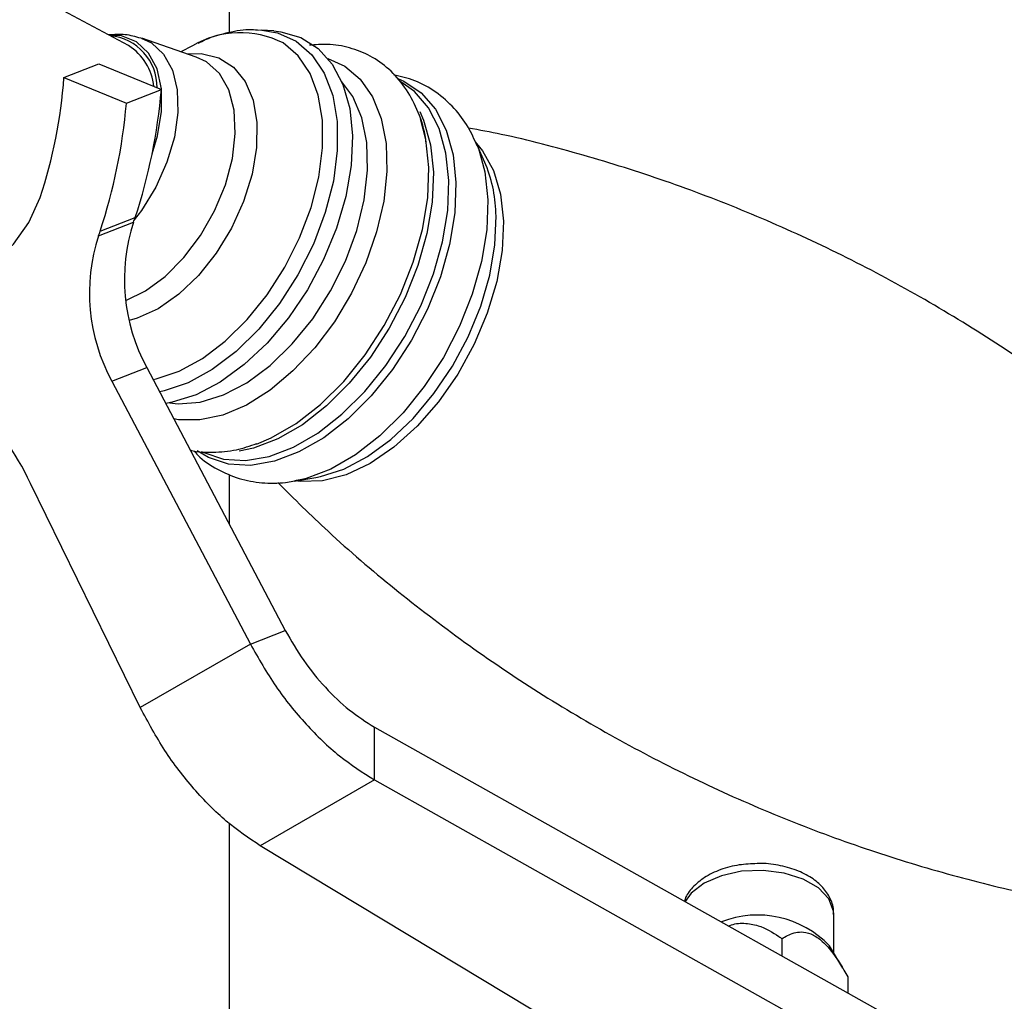
# Model space of a CAD drawing. Units: millimetres. Extents: x 5 to 995, y 5 to 995.
# Drawn here: x 157 to 169, y 120 to 132 of the extents above; entities that cross this region are included whole.
import ezdxf

# ---------------------------------------------------------------- set-up
doc = ezdxf.new("R2010")
doc.units = ezdxf.units.MM

msp = doc.modelspace()

# ---------------------------------------------------------------- linework, layer by layer
at = {"color": 7, "linetype": 'Continuous', "lineweight": 25}
for p, q in [((159.159, 132.143), (159.159, 163.493)), ((157.906, 131.982), (154.373, 133.878)), ((159.708, 132.164), (159.55, 132.174)), ((158.747, 131.84), (158.071, 132.072)), ((158.699, 131.979), (158.555, 131.906)), ((157.108, 131.586), (157.541, 131.756)), ((157.541, 131.756), (158.314, 131.437)), ((157.108, 131.586), (157.881, 131.267)), ((157.881, 131.267), (158.314, 131.437)), ((162.321, 130.535), (162.21, 130.786)), ((162.21, 130.786), (162.226, 130.749)), ((162.334, 130.505), (162.321, 130.535)), ((157.536, 129.627), (157.97, 129.796)), ((157.556, 129.684), (157.989, 129.853)), ((157.702, 127.828), (158.135, 127.997)), ((158.135, 127.997), (159.849, 124.742)), ((157.702, 127.828), (159.416, 124.572)), ((159.159, 126.053), (159.159, 126.674)), ((159.958, 126.59), (160.229, 126.636)), ((160.02, 126.602), (159.958, 126.59)), ((158.053, 123.786), (156.692, 126.562)), ((159.416, 124.572), (159.849, 124.742)), ((159.416, 124.572), (158.053, 123.786)), ((160.953, 122.892), (160.953, 123.546)), ((160.953, 123.546), (167.188, 120.047)), ((160.953, 122.892), (159.539, 122.076)), ((160.953, 122.892), (167.188, 119.393)), ((159.159, 111.925), (159.159, 122.352)), ((163.828, 119.493), (159.539, 122.076)), ((166.641, 120.75), (166.641, 121.229)), ((166, 120.926), (166, 120.714)), ((166.754, 120.562), (166.588, 120.837)), ((166.816, 120.454), (166.816, 120.255))]:
    msp.add_line(p, q, dxfattribs=at)
at = {"color": 8, "linetype": 'Continuous', "lineweight": 25, "flags": 128}
for points in [[(158.007, 132.028), (157.821, 132.102), (157.664, 132.112)], [(158.064, 132.074), (158.19, 132.015), (158.341, 131.875), (158.45, 131.679), (158.51, 131.434), (158.518, 131.153), (158.476, 130.849), (158.383, 130.537), (158.245, 130.229), (158.069, 129.942), (157.979, 129.824)], [(159.533, 132.175), (159.751, 132.14), (159.983, 132.036)], [(158.199, 130.643), (158.267, 130.865), (158.317, 131.167), (158.315, 131.448), (158.26, 131.692), (158.156, 131.889), (158.007, 132.028)], [(158.214, 127.848), (158.25, 127.856), (158.534, 127.951), (158.823, 128.109), (159.106, 128.324), (159.376, 128.589), (159.624, 128.896), (159.843, 129.237), (160.026, 129.601), (160.168, 129.976), (160.264, 130.352), (160.311, 130.716), (160.309, 131.059), (160.256, 131.369), (160.155, 131.636), (160.008, 131.854), (159.821, 132.015)], [(159.983, 132.036), (160.178, 131.869), (160.33, 131.642), (160.436, 131.363), (160.49, 131.041), (160.493, 130.684), (160.444, 130.305), (160.344, 129.914), (160.197, 129.523), (160.006, 129.145), (159.778, 128.79), (159.52, 128.47), (159.239, 128.194), (158.944, 127.971), (158.644, 127.807), (158.348, 127.707), (158.294, 127.696)], [(157.873, 128.825), (158.116, 128.944), (158.361, 129.124), (158.592, 129.357), (158.799, 129.631), (158.973, 129.936), (159.107, 130.258), (159.194, 130.582), (159.23, 130.895), (159.215, 131.183), (159.148, 131.433), (159.033, 131.635), (158.875, 131.779), (158.747, 131.84)], [(158.637, 131.878), (158.808, 131.883), (159.025, 131.832), (159.209, 131.715), (159.352, 131.537), (159.45, 131.305), (159.498, 131.029), (159.494, 130.719), (159.438, 130.389), (159.333, 130.052), (159.182, 129.722), (158.993, 129.412), (158.772, 129.136), (158.529, 128.903), (158.274, 128.725), (158.016, 128.608), (157.917, 128.58)], [(160.376, 131.823), (160.586, 131.727), (160.778, 131.566), (160.93, 131.348), (161.037, 131.08), (161.097, 130.769), (161.107, 130.425), (161.068, 130.057), (160.98, 129.676), (160.846, 129.292), (160.67, 128.918), (160.457, 128.564), (160.213, 128.239), (159.944, 127.954), (159.66, 127.716), (159.367, 127.532), (159.075, 127.408), (158.792, 127.347), (158.526, 127.351), (158.47, 127.36)], [(158.415, 127.561), (158.524, 127.548), (158.796, 127.569), (159.083, 127.657), (159.374, 127.809), (159.662, 128.022), (159.936, 128.288), (160.188, 128.599), (160.41, 128.944), (160.594, 129.312), (160.734, 129.692), (160.827, 130.072), (160.869, 130.439), (160.859, 130.782), (160.797, 131.088), (160.685, 131.35), (160.548, 131.535)], [(161.242, 131.575), (161.316, 131.543), (161.532, 131.398), (161.708, 131.193), (161.841, 130.935), (161.927, 130.629), (161.963, 130.285), (161.949, 129.911), (161.884, 129.519), (161.771, 129.118), (161.612, 128.719), (161.412, 128.334), (161.177, 127.973), (160.912, 127.646), (160.626, 127.362), (160.325, 127.128), (160.018, 126.951), (159.714, 126.836), (159.42, 126.785), (159.145, 126.801), (158.897, 126.882), (158.757, 126.966)], [(158.807, 126.959), (158.839, 126.943), (159.085, 126.862), (159.357, 126.847), (159.648, 126.897), (159.949, 127.011), (160.253, 127.186), (160.551, 127.418), (160.834, 127.699), (161.096, 128.023), (161.329, 128.381), (161.527, 128.762), (161.684, 129.156), (161.796, 129.553), (161.861, 129.942), (161.875, 130.311), (161.839, 130.652), (161.754, 130.955), (161.623, 131.211), (161.448, 131.414), (161.266, 131.541)], [(161.515, 131.167), (161.562, 131.058), (161.647, 130.755), (161.683, 130.415), (161.668, 130.045), (161.604, 129.656), (161.492, 129.259), (161.335, 128.865), (161.137, 128.484), (160.904, 128.126), (160.642, 127.802), (160.358, 127.521), (160.061, 127.289), (159.757, 127.114), (159.456, 127), (159.279, 126.962)], [(162.217, 130.77), (162.291, 130.68), (162.426, 130.435), (162.514, 130.142), (162.55, 129.808), (162.535, 129.444), (162.468, 129.061), (162.351, 128.67), (162.188, 128.285), (161.985, 127.915), (161.747, 127.573), (161.481, 127.269), (161.195, 127.012), (160.899, 126.81), (160.601, 126.669), (160.31, 126.593), (160.035, 126.585), (159.976, 126.593)], [(162.226, 130.749), (162.236, 130.723), (162.322, 130.417), (162.358, 130.073), (162.344, 129.7), (162.279, 129.307), (162.165, 128.906), (162.007, 128.507), (161.807, 128.122), (161.571, 127.761), (161.307, 127.434), (161.02, 127.15), (160.719, 126.916), (160.413, 126.739), (160.108, 126.623), (160.02, 126.602)], [(166.641, 121.229), (166.638, 121.268), (166.581, 121.419), (166.453, 121.555), (166.264, 121.664), (166.029, 121.738), (165.768, 121.771), (165.501, 121.76), (165.25, 121.706), (165.036, 121.613), (164.876, 121.489), (164.801, 121.386)]]:
    msp.add_lwpolyline(points, dxfattribs=at)
at = {"color": 7, "linetype": 'Continuous', "lineweight": 25, "flags": 128}
for points in [[(159.708, 132.164), (159.795, 132.154), (160.041, 132.082), (160.255, 131.946), (160.431, 131.75), (160.563, 131.499), (160.647, 131.201), (160.682, 130.864), (160.666, 130.498), (160.599, 130.113), (160.484, 129.721), (160.323, 129.332), (160.123, 128.959), (159.887, 128.611), (159.623, 128.299), (159.339, 128.032), (159.043, 127.817), (158.743, 127.66), (158.448, 127.567), (158.369, 127.553)], [(161.627, 130.473), (161.591, 130.818), (161.523, 131.077)], [(153.75, 130.373), (153.927, 130.034), (154.151, 129.732), (154.416, 129.477), (154.71, 129.28), (155.024, 129.146), (155.346, 129.082), (155.664, 129.09), (155.966, 129.168), (156.242, 129.315), (156.481, 129.525), (156.674, 129.79), (156.814, 130.101)], [(159.491, 127.049), (159.675, 127.126), (159.983, 127.304), (160.285, 127.539), (160.572, 127.824), (160.838, 128.153), (161.074, 128.515), (161.275, 128.901), (161.434, 129.301), (161.548, 129.704), (161.613, 130.098), (161.627, 130.473)], [(160.229, 126.636), (160.287, 126.647), (160.575, 126.74), (160.868, 126.894), (161.157, 127.105), (161.433, 127.367), (161.69, 127.673), (161.919, 128.013), (162.114, 128.378), (162.27, 128.757), (162.381, 129.14), (162.444, 129.515), (162.459, 129.872)]]:
    msp.add_lwpolyline(points, dxfattribs=at)
at = {"color": 7, "linetype": 'Continuous', "lineweight": 25}
for centre, radius, start, end in [((157.62, 131.464), 0.642, 359.4707, 84.5424), ((157.548, 131.409), 0.676, 5.6084, 57.9174), ((151.066, 132.009), 6.056, 341.6374, 355.9966), ((151.381, 132.034), 6.959, 341.7381, 355.0735), ((150.947, 131.864), 6.959, 341.7381, 355.0735), ((160.132, 129.088), 2.276, 161.864, 208.6309), ((155.435, 130.704), 2.692, 340.2908, 341.5772), ((155.002, 130.534), 2.692, 340.2908, 341.5772), ((159.699, 128.918), 2.276, 161.864, 208.6309), ((153.821, 125.237), 3.162, 24.7851, 70.2358), ((165.698, 119.991), 1.228, 43.5405, 111.3948)]:
    msp.add_arc(centre, radius, start, end, dxfattribs=at)
at = {"color": 8, "linetype": 'Continuous', "lineweight": 25}
for centre, radius, start, end in [((159.293, 130.972), 1.169, 63.173, 120.5194), ((160.733, 129.86), 1.726, 0.3893, 21.9432)]:
    msp.add_arc(centre, radius, start, end, dxfattribs=at)
at = {"color": 7, "linetype": 'Continuous', "lineweight": 25}
for points, knots in [([(158.06, 132.072), (157.995, 132.091), (157.865, 132.129), (157.73, 132.118), (157.662, 132.113)], [0, 0, 0, 0, 0.498594, 1, 1, 1, 1]), ([(159.527, 132.169), (159.495, 132.172), (159.37, 132.185), (159.144, 132.145), (158.922, 132.087), (158.799, 132.023), (158.771, 132.008)], [0, 0, 0, 0, 0.1258568, 0.4973319, 0.8830677, 1, 1, 1, 1]), ([(161.595, 130.772), (161.59, 130.806), (161.572, 130.957), (161.487, 131.194), (161.338, 131.471), (161.141, 131.695), (160.907, 131.86), (160.648, 131.962), (160.392, 132.007), (160.223, 131.992), (160.147, 131.986)], [0, 0, 0, 0, 0.044139, 0.194528, 0.342664, 0.486268, 0.624666, 0.759591, 0.893629, 1, 1, 1, 1]), ([(162.226, 130.74), (162.191, 130.82), (162.116, 130.988), (161.943, 131.216), (161.721, 131.412), (161.464, 131.555), (161.279, 131.6), (161.19, 131.621)], [0, 0, 0, 0, 0.180062, 0.381373, 0.597884, 0.806384, 1, 1, 1, 1]), ([(171.989, 125.525), (171.944, 125.575), (171.66, 125.886), (171.085, 126.427), (170.265, 127.139), (169.393, 127.804), (168.481, 128.419), (167.536, 128.981), (166.563, 129.485), (165.568, 129.929), (164.56, 130.313), (163.544, 130.631), (162.729, 130.847), (162.254, 130.936), (162.119, 130.961)], [0, 0, 0, 0, 0.017968, 0.113008, 0.208437, 0.304008, 0.399524, 0.494823, 0.589769, 0.684228, 0.778053, 0.87112, 0.963295, 1, 1, 1, 1]), ([(158.673, 126.976), (158.674, 126.976), (158.762, 126.947), (158.955, 126.945), (159.23, 126.965), (159.412, 127.026), (159.497, 127.055)], [0, 0, 0, 0, 0.003698, 0.346219, 0.695237, 1, 1, 1, 1]), ([(158.715, 126.967), (158.731, 126.948), (158.814, 126.854), (159.003, 126.732), (159.272, 126.614), (159.559, 126.563), (159.815, 126.561), (159.972, 126.597), (160.032, 126.611)], [0, 0, 0, 0, 0.052032, 0.263321, 0.468363, 0.67094, 0.875347, 1, 1, 1, 1]), ([(159.755, 126.574), (159.96, 126.37), (160.421, 125.914), (161.197, 125.252), (162.067, 124.586), (162.979, 123.97), (163.925, 123.409), (164.898, 122.905), (165.892, 122.46), (166.901, 122.077), (167.916, 121.758), (168.866, 121.512), (169.477, 121.399), (169.747, 121.35)], [0, 0, 0, 0, 0.076871, 0.172244, 0.267759, 0.363218, 0.458462, 0.553352, 0.647755, 0.741525, 0.834537, 0.926658, 1, 1, 1, 1]), ([(165.694, 121.855), (165.619, 121.852), (165.461, 121.846), (165.236, 121.786), (165.038, 121.691), (164.893, 121.566), (164.811, 121.462), (164.796, 121.399), (164.794, 121.39)], [0, 0, 0, 0, 0.188118, 0.393443, 0.60255, 0.793942, 0.972333, 1, 1, 1, 1]), ([(166.636, 121.228), (166.638, 121.238), (166.647, 121.303), (166.605, 121.423), (166.512, 121.567), (166.368, 121.686), (166.181, 121.781), (165.956, 121.838), (165.787, 121.863), (165.7, 121.856), (165.694, 121.855)], [0, 0, 0, 0, 0.026917, 0.176369, 0.323371, 0.478163, 0.644217, 0.815711, 0.98698, 1, 1, 1, 1]), ([(165.341, 121.083), (165.345, 121.085), (165.403, 121.113), (165.536, 121.124), (165.753, 121.086), (165.899, 120.999), (165.988, 120.935), (166, 120.926)], [0, 0, 0, 0, 0.016917, 0.247242, 0.494585, 0.931455, 1, 1, 1, 1]), ([(166, 120.926), (166.022, 120.94), (166.094, 120.984), (166.21, 121.02), (166.357, 120.995), (166.491, 120.911), (166.656, 120.73), (166.753, 120.563), (166.816, 120.454)], [0, 0, 0, 0, 0.100902, 0.320061, 0.448618, 0.57809, 0.726547, 1, 1, 1, 1])]:
    msp.add_open_spline(points, degree=3, knots=knots, dxfattribs=at)
for points in [[(159.849, 124.742), (159.922, 124.616), (160.068, 124.363), (160.341, 124.03), (160.639, 123.743), (160.849, 123.611), (160.953, 123.546)], [(159.416, 124.572), (159.517, 124.395), (159.719, 124.041), (160.1, 123.572), (160.516, 123.17), (160.808, 122.985), (160.953, 122.892)], [(159.539, 122.076), (159.398, 122.171), (159.115, 122.361), (158.712, 122.771), (158.344, 123.247), (158.15, 123.606), (158.053, 123.786)]]:
    msp.add_open_spline(points, degree=3, dxfattribs=at)

doc.saveas('drawing.dxf')
